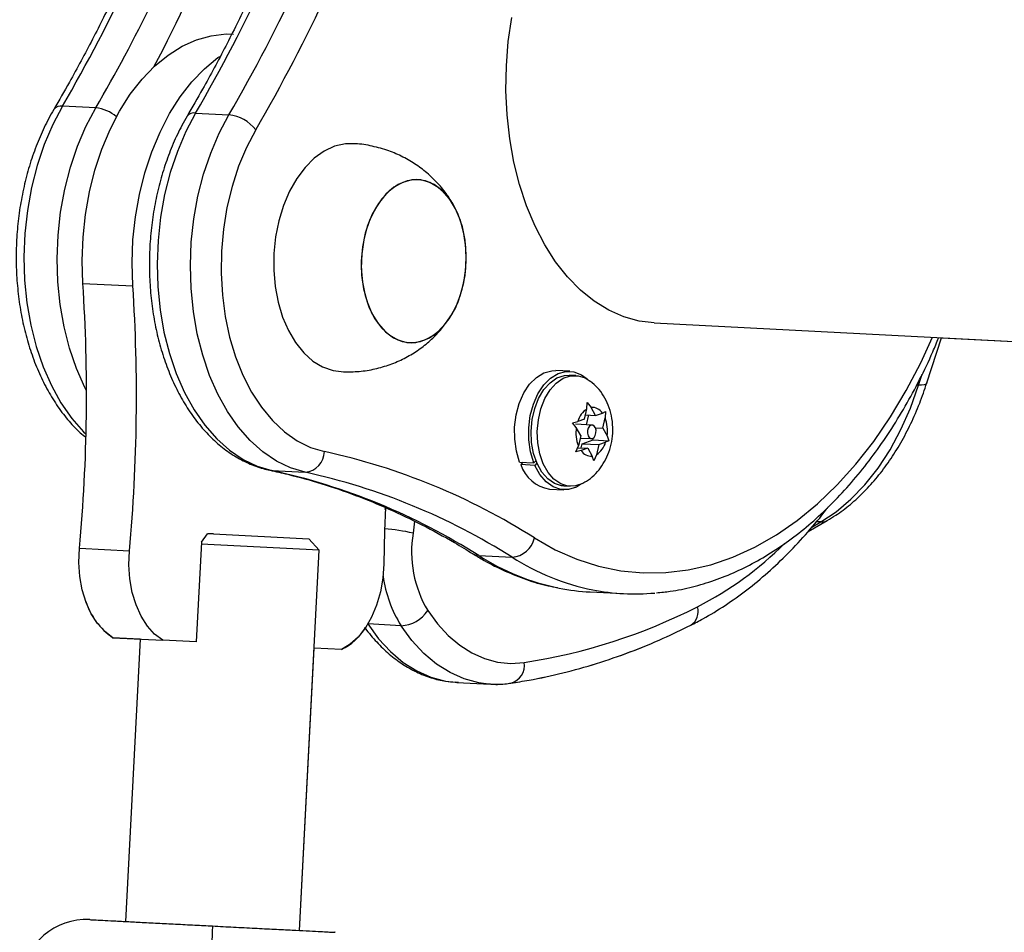
# Model space of a CAD drawing. Extents: x 1780 to 2427, y 2161 to 2639.
# Drawn here: x 1938 to 1943, y 2393 to 2398 of the extents above; entities that cross this region are included whole.
import ezdxf

# ---------------------------------------------------------------- set-up
doc = ezdxf.new("R2010")
doc.units = 0
doc.header["$LTSCALE"] = 0.125
doc.header["$MEASUREMENT"] = 0
doc.layers.add('CONTOUR', color=7, linetype='CONTINUOUS')

msp = doc.modelspace()

# ---------------------------------------------------------------- linework, layer by layer
at = {"layer": 'CONTOUR'}
for p, q in [((1938.23368, 2397.85938), (1938.04242, 2397.86925)), ((1938.75736, 2397.81019), (1938.75799, 2397.81133)), ((1938.80744, 2397.82976), (1938.9987, 2397.81989)), ((1938.15995, 2396.85104), (1938.44683, 2396.83623)), ((1941.44107, 2396.62337), (1950.81262, 2396.13965)), ((1943.00733, 2396.27855), (1943.0906, 2396.53823)), ((1943.09058, 2396.53817), (1950.81271, 2396.13957)), ((1940.95659, 2396.34565), (1940.87559, 2396.34983)), ((1940.99134, 2396.32185), (1940.95546, 2396.3237)), ((1942.96005, 2396.26536), (1942.98045, 2396.32898)), ((1942.96005, 2396.26536), (1942.94842, 2396.26596)), ((1941.05519, 2396.12983), (1941.05695, 2396.16609)), ((1941.05695, 2396.16609), (1941.07911, 2396.13799)), ((1941.10452, 2396.09261), (1941.07911, 2396.13799)), ((1941.04151, 2396.07111), (1941.05519, 2396.12983)), ((1941.04721, 2396.09557), (1941.10452, 2396.09261)), ((1941.05316, 2396.0386), (1941.06621, 2396.09459)), ((1941.10452, 2396.09261), (1941.14362, 2396.10596)), ((1941.14362, 2396.10596), (1941.16092, 2396.11446)), ((1941.16092, 2396.11446), (1941.15917, 2396.07819)), ((1940.97188, 2396.04994), (1941.00242, 2396.05776)), ((1940.99404, 2396.02184), (1940.97188, 2396.04994)), ((1941.08448, 2396.03698), (1940.98886, 2396.04192)), ((1941.04151, 2396.07111), (1941.00242, 2396.05776)), ((1941.14548, 2396.01948), (1941.15917, 2396.07819)), ((1941.01946, 2395.97646), (1940.99404, 2396.02184)), ((1941.01946, 2395.97646), (1941.00577, 2395.91774)), ((1941.10316, 2396.02166), (1941.14548, 2396.01948)), ((1941.14548, 2396.01948), (1941.1709, 2395.9741)), ((1941.1709, 2395.9741), (1941.17982, 2395.94668)), ((1940.99078, 2395.88216), (1941.00577, 2395.91774)), ((1941.01615, 2395.96228), (1941.08046, 2395.95896)), ((1941.0221, 2395.9053), (1941.0278, 2395.92977)), ((1941.0278, 2395.92977), (1941.09082, 2395.95127)), ((1941.0278, 2395.92977), (1941.12343, 2395.92483)), ((1941.09082, 2395.95127), (1941.08612, 2395.95966)), ((1941.09082, 2395.95127), (1941.17982, 2395.94668)), ((1941.12343, 2395.92483), (1941.10975, 2395.86611)), ((1941.12343, 2395.92483), (1941.16252, 2395.93818)), ((1941.17982, 2395.94668), (1941.16252, 2395.93818)), ((1941.02132, 2395.88998), (1940.99078, 2395.88216)), ((1941.00099, 2395.90639), (1941.06042, 2395.90333)), ((1941.06042, 2395.90333), (1941.02132, 2395.88998)), ((1941.06042, 2395.90333), (1941.08583, 2395.85795)), ((1941.09476, 2395.83053), (1941.08583, 2395.85795)), ((1941.10975, 2395.86611), (1941.09476, 2395.83053)), ((1940.6686, 2395.82411), (1940.7496, 2395.81993)), ((1940.68737, 2395.82314), (1940.67471, 2395.80931)), ((1940.75571, 2395.80513), (1940.67471, 2395.80931)), ((1940.7496, 2395.81993), (1940.76182, 2395.83189)), ((1940.76753, 2395.81804), (1940.75571, 2395.80513)), ((1939.23427, 2395.77691), (1939.24562, 2395.77542)), ((1939.24562, 2395.77542), (1939.43687, 2395.76555)), ((1940.9226, 2395.68705), (1940.95848, 2395.6852)), ((1940.84047, 2395.66928), (1940.92146, 2395.6651)), ((1939.89685, 2395.55133), (1939.89831, 2395.56214)), ((1940.06545, 2395.48357), (1940.05625, 2395.41569)), ((1942.32583, 2395.42491), (1942.43569, 2395.48833)), ((1942.34631, 2395.44985), (1942.39811, 2395.47976)), ((1942.39811, 2395.47976), (1942.37196, 2395.48111)), ((1938.84041, 2395.36431), (1938.87508, 2395.41259)), ((1938.91021, 2395.41077), (1938.87508, 2395.41259)), ((1938.91021, 2395.41077), (1939.45743, 2395.38253)), ((1938.84041, 2395.36431), (1938.81077, 2394.79007)), ((1939.51663, 2395.31689), (1938.83977, 2395.35183)), ((1939.51663, 2395.31689), (1939.45743, 2395.38253)), ((1938.1406, 2395.32869), (1938.42748, 2395.31389)), ((1939.40387, 2393.1323), (1939.51663, 2395.31689)), ((1940.43351, 2395.28662), (1940.62477, 2395.27675)), ((1941.07364, 2395.07776), (1941.2649, 2395.06789)), ((1939.98725, 2394.88387), (1939.79674, 2394.8937)), ((1938.33131, 2394.81482), (1938.61819, 2394.80001)), ((1938.48896, 2394.80666), (1938.33131, 2394.81479)), ((1938.48896, 2394.80668), (1938.4052, 2393.18384)), ((1938.81077, 2394.79007), (1938.61819, 2394.80001)), ((1939.40387, 2393.1323), (1939.48763, 2394.75511)), ((1939.64529, 2394.747), (1939.48763, 2394.75514)), ((1939.64529, 2394.74697), (1939.48763, 2394.75511)), ((1940.30838, 2394.55775), (1940.29805, 2394.55839)), ((1940.29876, 2394.5584), (1940.30831, 2394.55782)), ((1940.30831, 2394.55782), (1940.49956, 2394.54795)), ((1940.30838, 2394.55775), (1940.49964, 2394.54788)), ((1940.31645, 2394.5574), (1940.30838, 2394.55775)), ((1940.49956, 2394.54795), (1940.48923, 2394.54858))]:
    msp.add_line(p, q, dxfattribs=at)
at = {"layer": 'CONTOUR', "flags": 128}
for points in [[(1940.81283, 2397.07307), (1940.75709, 2397.18021), (1940.70866, 2397.29581), (1940.668, 2397.41876), (1940.63549, 2397.54787), (1940.61146, 2397.68191), (1940.59613, 2397.81958), (1940.58965, 2397.95955), (1940.59208, 2398.10048), (1940.6034, 2398.24101), (1940.62351, 2398.37979)], [(1938.15995, 2396.85104), (1938.15584, 2396.98301), (1938.16081, 2397.11556), (1938.17479, 2397.24722), (1938.19762, 2397.37648), (1938.22905, 2397.5019), (1938.26872, 2397.62207), (1938.31619, 2397.73563), (1938.37092, 2397.8413), (1938.4323, 2397.93789), (1938.49963, 2398.02431), (1938.57215, 2398.09959), (1938.64906, 2398.16289), (1938.72947, 2398.21348), (1938.81249, 2398.2508), (1938.89719, 2398.27443), (1938.9826, 2398.2841), (1939.02527, 2398.28366)], [(1938.44683, 2396.83623), (1938.44273, 2396.9682), (1938.44769, 2397.10076), (1938.46167, 2397.23241), (1938.4845, 2397.36167), (1938.51593, 2397.4871), (1938.55561, 2397.60726), (1938.60308, 2397.72082), (1938.65781, 2397.82649), (1938.71918, 2397.92308), (1938.78651, 2398.0095), (1938.85904, 2398.08479), (1938.93594, 2398.14808), (1938.94617, 2398.15535)], [(1938.04242, 2397.86925), (1937.98635, 2397.76321), (1937.93765, 2397.64897), (1937.89689, 2397.52786), (1937.86454, 2397.40127), (1937.84097, 2397.27066), (1937.82645, 2397.13754), (1937.82116, 2397.00343), (1937.82514, 2396.8699), (1937.83837, 2396.73847), (1937.86067, 2396.61066), (1937.8918, 2396.48794), (1937.9314, 2396.37174), (1937.979, 2396.26339), (1938.03407, 2396.16414), (1938.09597, 2396.07513), (1938.16398, 2395.99739), (1938.17799, 2395.98352)], [(1938.18073, 2396.23284), (1938.17026, 2396.25352), (1938.12265, 2396.36187), (1938.08306, 2396.47807), (1938.05193, 2396.60079), (1938.02962, 2396.72859), (1938.0164, 2396.86003), (1938.01241, 2396.99356), (1938.01771, 2397.12767), (1938.03223, 2397.26079), (1938.0558, 2397.3914), (1938.08815, 2397.51799), (1938.1289, 2397.6391), (1938.1776, 2397.75334), (1938.23368, 2397.85938)], [(1938.80744, 2397.82976), (1938.75137, 2397.72372), (1938.70267, 2397.60949), (1938.66191, 2397.48838), (1938.62956, 2397.36179), (1938.606, 2397.23118), (1938.59148, 2397.09805), (1938.58618, 2396.96395), (1938.59017, 2396.83041), (1938.60339, 2396.69898), (1938.62569, 2396.57117), (1938.65682, 2396.44846), (1938.69642, 2396.33225), (1938.74403, 2396.2239), (1938.7991, 2396.12465), (1938.86099, 2396.03564), (1938.929, 2395.9579), (1939.00234, 2395.89233), (1939.08016, 2395.83968), (1939.16156, 2395.80056), (1939.24562, 2395.77542)], [(1939.43687, 2395.76555), (1939.35282, 2395.79069), (1939.27141, 2395.82981), (1939.19359, 2395.88246), (1939.12026, 2395.94803), (1939.05225, 2396.02577), (1938.99035, 2396.11478), (1938.93528, 2396.21403), (1938.88768, 2396.32238), (1938.84808, 2396.43859), (1938.81695, 2396.5613), (1938.79465, 2396.68911), (1938.78143, 2396.82054), (1938.77744, 2396.95407), (1938.78274, 2397.08818), (1938.79725, 2397.2213), (1938.82082, 2397.35191), (1938.85317, 2397.4785), (1938.89393, 2397.59961), (1938.94263, 2397.71385), (1938.9987, 2397.81989)], [(1939.1527, 2397.73329), (1939.09976, 2397.63261), (1939.0542, 2397.52384), (1939.01661, 2397.40835), (1938.98748, 2397.28762), (1938.96716, 2397.16319), (1938.95593, 2397.03666), (1938.95392, 2396.90964), (1938.96116, 2396.78376), (1938.97755, 2396.66061), (1939.0029, 2396.54178), (1939.03687, 2396.42877), (1939.07903, 2396.32305), (1939.12884, 2396.22595), (1939.18567, 2396.13871), (1939.24879, 2396.06246), (1939.31739, 2395.99816), (1939.3906, 2395.94664), (1939.46748, 2395.90855), (1939.54706, 2395.88438)], [(1939.71251, 2397.65365), (1939.66744, 2397.65234), (1939.60604, 2397.6385), (1939.54617, 2397.61101), (1939.48912, 2397.57046), (1939.43608, 2397.51772), (1939.38821, 2397.45391), (1939.34652, 2397.38039), (1939.31189, 2397.29872), (1939.28506, 2397.21065), (1939.26661, 2397.11806), (1939.25693, 2397.02291), (1939.25622, 2396.92724), (1939.26451, 2396.83308), (1939.28161, 2396.74245), (1939.30715, 2396.65727), (1939.34061, 2396.57935), (1939.38125, 2396.51037), (1939.42822, 2396.45178), (1939.48052, 2396.40485), (1939.53702, 2396.37056), (1939.59653, 2396.34965), (1939.65778, 2396.34257), (1939.65778, 2396.34257)], [(1940.10144, 2397.4451), (1940.04888, 2397.44523), (1939.99668, 2397.43118), (1939.94642, 2397.40338), (1939.89962, 2397.36267), (1939.85772, 2397.31029), (1939.82198, 2397.24783), (1939.79348, 2397.17719), (1939.77311, 2397.10052), (1939.76146, 2397.02014), (1939.75891, 2396.93849), (1939.76552, 2396.85806), (1939.78109, 2396.7813), (1939.80516, 2396.71053), (1939.83699, 2396.6479), (1939.87561, 2396.59532), (1939.91985, 2396.55438), (1939.96836, 2396.52633), (1940.01968, 2396.51202), (1940.07223, 2396.51189), (1940.12444, 2396.52594), (1940.1747, 2396.55374), (1940.2215, 2396.59445), (1940.2634, 2396.64683), (1940.29914, 2396.70929), (1940.32763, 2396.77993), (1940.34801, 2396.8566), (1940.35965, 2396.93698), (1940.36221, 2397.01863), (1940.3556, 2397.09906), (1940.34002, 2397.17582), (1940.31596, 2397.24659), (1940.28413, 2397.30922), (1940.24551, 2397.3618), (1940.20127, 2397.40274), (1940.15276, 2397.43079), (1940.10144, 2397.4451)], [(1940.04608, 2396.51018), (1940.09866, 2396.51721), (1940.15008, 2396.53826), (1940.19879, 2396.57269), (1940.24329, 2396.61945), (1940.28224, 2396.67713), (1940.31445, 2396.74396), (1940.33895, 2396.81792), (1940.35499, 2396.89676), (1940.36209, 2396.97809), (1940.36002, 2397.05943), (1940.34885, 2397.13831), (1940.32893, 2397.21234), (1940.30085, 2397.27927), (1940.26547, 2397.33706), (1940.22386, 2397.38396), (1940.17729, 2397.41854), (1940.12717, 2397.43975), (1940.07503, 2397.44694), (1940.02245, 2397.43991), (1939.97103, 2397.41886), (1939.92233, 2397.38443), (1939.87783, 2397.33767), (1939.83888, 2397.27999), (1939.80666, 2397.21316), (1939.78216, 2397.1392), (1939.76612, 2397.06036), (1939.75903, 2396.97903), (1939.7611, 2396.89769), (1939.77226, 2396.81881), (1939.79219, 2396.74478), (1939.82027, 2396.67785), (1939.85565, 2396.62006), (1939.89726, 2396.57316), (1939.94383, 2396.53858), (1939.99394, 2396.51737), (1940.04608, 2396.51018)], [(1941.44107, 2396.62337), (1941.35486, 2396.63417), (1941.26626, 2396.65887), (1941.18006, 2396.69706), (1941.09709, 2396.74836), (1941.01814, 2396.81229), (1940.94398, 2396.88822), (1940.87532, 2396.97543), (1940.81283, 2397.07307)], [(1940.75351, 2395.38794), (1940.87338, 2395.32053), (1940.9964, 2395.26653), (1941.12195, 2395.22619), (1941.24943, 2395.19973), (1941.37821, 2395.18726), (1941.50766, 2395.18885), (1941.63714, 2395.20449), (1941.76603, 2395.23411), (1941.89369, 2395.27755), (1942.0195, 2395.33462), (1942.14284, 2395.40502), (1942.2631, 2395.48841), (1942.37971, 2395.58439), (1942.49208, 2395.69248), (1942.59967, 2395.81216), (1942.70195, 2395.94284), (1942.79842, 2396.08387), (1942.8886, 2396.23458), (1942.97207, 2396.39422), (1943.03937, 2396.54088)], [(1940.6686, 2395.82411), (1940.64984, 2395.88697), (1940.64002, 2395.95509), (1940.63957, 2396.02556), (1940.64851, 2396.09534), (1940.66646, 2396.16143), (1940.69264, 2396.22099), (1940.72592, 2396.27147), (1940.76489, 2396.31069), (1940.80785, 2396.33697), (1940.85298, 2396.34918), (1940.87559, 2396.34983)], [(1940.7496, 2395.81993), (1940.73083, 2395.88279), (1940.72102, 2395.95091), (1940.72057, 2396.02138), (1940.72951, 2396.09116), (1940.74746, 2396.15725), (1940.77363, 2396.21681), (1940.80692, 2396.26729), (1940.84588, 2396.30651), (1940.88885, 2396.33279), (1940.93397, 2396.345), (1940.97931, 2396.34261), (1941.02292, 2396.32573), (1941.05576, 2396.30184)], [(1940.73676, 2395.93634), (1940.7339, 2396.0025), (1940.74, 2396.06878), (1940.7548, 2396.13229), (1940.77765, 2396.19025), (1940.80756, 2396.24013), (1940.84321, 2396.27975), (1940.88304, 2396.30739), (1940.92533, 2396.32182), (1940.95546, 2396.3237)], [(1940.77264, 2395.93449), (1940.76978, 2396.00065), (1940.77588, 2396.06693), (1940.79068, 2396.13043), (1940.81353, 2396.1884), (1940.84344, 2396.23828), (1940.87909, 2396.2779), (1940.91892, 2396.30553), (1940.96121, 2396.31996), (1941.00409, 2396.32057), (1941.0457, 2396.30731), (1941.07363, 2396.28966)], [(1942.39811, 2395.47976), (1942.4867, 2395.53849), (1942.57156, 2395.61016), (1942.65188, 2395.69407), (1942.72686, 2395.78942), (1942.79581, 2395.89529), (1942.85804, 2396.01066), (1942.91296, 2396.13441), (1942.96005, 2396.26536)], [(1943.00733, 2396.27855), (1943.00666, 2396.27691), (1943.00109, 2396.27127), (1942.99118, 2396.26738), (1942.97733, 2396.26538), (1942.96005, 2396.26536)], [(1941.10726, 2396.00643), (1941.10373, 2396.02037), (1941.09696, 2396.0309), (1941.08799, 2396.03641), (1941.07818, 2396.03607), (1941.06902, 2396.02994), (1941.06191, 2396.01893), (1941.05793, 2396.00474), (1941.05768, 2395.98951), (1941.06121, 2395.97557), (1941.06798, 2395.96504), (1941.07695, 2395.95953), (1941.08676, 2395.95987), (1941.09592, 2395.966), (1941.10303, 2395.97701), (1941.10701, 2395.9912), (1941.10726, 2396.00643)], [(1940.9226, 2395.68705), (1940.90984, 2395.68833), (1940.86824, 2395.70158), (1940.82972, 2395.72812), (1940.79599, 2395.76677), (1940.7685, 2395.81584), (1940.74847, 2395.8732), (1940.73676, 2395.93634)], [(1941.04259, 2395.70809), (1941.03089, 2395.70151), (1940.98861, 2395.68708), (1940.94572, 2395.68648), (1940.90412, 2395.69973), (1940.8656, 2395.72626), (1940.83187, 2395.76491), (1940.80438, 2395.81399), (1940.78435, 2395.87135), (1940.77264, 2395.93449)], [(1941.02461, 2395.69846), (1940.99483, 2395.68053), (1940.94987, 2395.66649), (1940.90445, 2395.66702), (1940.86051, 2395.68209), (1940.81995, 2395.71105), (1940.78451, 2395.75266), (1940.75571, 2395.80513)], [(1939.89735, 2395.56239), (1939.89217, 2395.42931), (1939.88788, 2395.23851)], [(1938.33131, 2394.81482), (1938.28513, 2394.84969), (1938.24356, 2394.89598), (1938.20769, 2394.95248), (1938.17848, 2395.01769), (1938.1567, 2395.08989), (1938.14292, 2395.16716), (1938.1375, 2395.24747), (1938.1406, 2395.32869)], [(1938.61819, 2394.80001), (1938.57201, 2394.83488), (1938.53044, 2394.88117), (1938.49458, 2394.93767), (1938.46537, 2395.00288), (1938.44358, 2395.07508), (1938.4298, 2395.15235), (1938.42439, 2395.23266), (1938.42748, 2395.31389)], [(1940.43351, 2395.28662), (1940.41549, 2395.28982), (1940.40024, 2395.29684)], [(1939.88788, 2395.23851), (1939.8826, 2395.1574), (1939.86895, 2395.07807), (1939.84728, 2395.00262), (1939.81818, 2394.93305), (1939.78241, 2394.8712), (1939.74092, 2394.81869), (1939.69481, 2394.77693), (1939.64529, 2394.747)], [(1940.14056, 2394.97017), (1940.19691, 2394.89361), (1940.25845, 2394.82711), (1940.32448, 2394.77141), (1940.39428, 2394.72716), (1940.46705, 2394.69483), (1940.54197, 2394.6748), (1940.61822, 2394.66728), (1940.69493, 2394.67237)], [(1939.796, 2394.89374), (1939.85861, 2394.80867), (1939.92699, 2394.73478), (1940.00036, 2394.6729), (1940.07791, 2394.62372), (1940.15876, 2394.5878), (1940.24202, 2394.56555), (1940.29876, 2394.5584)], [(1940.48923, 2394.54858), (1940.43327, 2394.55567), (1940.35002, 2394.57793), (1940.26917, 2394.61385), (1940.19162, 2394.66302), (1940.11824, 2394.7249), (1940.04987, 2394.79879), (1939.98725, 2394.88387)], [(1938.90453, 2393.15807), (1938.90419, 2393.15147), (1938.90318, 2393.13191), (1938.90154, 2393.10007), (1938.89932, 2393.05708), (1938.8966, 2393.00445), (1938.89348, 2392.94404), (1938.89007, 2392.87797), (1938.88649, 2392.80858)]]:
    msp.add_lwpolyline(points, dxfattribs=at)
at = {"layer": 'CONTOUR'}
for centre, radius, start, end in [((1929.86513, 2402.62534), 9.45984, 329.816802, 340.181987), ((1930.61095, 2402.59587), 9.48147, 329.822765, 340.511239), ((1930.80221, 2402.586), 9.48147, 329.822765, 340.511239), ((1930.82814, 2402.57387), 9.62962, 329.822765, 340.511239), ((1930.17146, 2402.55538), 9.33016, 329.780462, 338.22023), ((1930.14839, 2402.55926), 9.52955, 332.069687, 337.50448), ((1938.03291, 2397.8192), 0.05094, 79.24183, 141.66047), ((1938.20996, 2397.63807), 0.22257, 50.06691, 83.88331), ((1938.79794, 2397.77971), 0.05095, 79.24443, 141.63988), ((1938.97405, 2397.59582), 0.22542, 37.57699, 83.72109), ((1928.40138, 2396.21376), 9.77935, 354.807422, 3.736369), ((1928.68826, 2396.19895), 9.77935, 354.807422, 3.736369), ((1941.08471, 2396.0683), 0.06991, 32.5884, 94.59528), ((1941.12452, 2396.02369), 0.12677, 123.15196, 164.40969), ((1940.97135, 2396.00432), 0.20182, 351.38678, 21.47062), ((1941.19359, 2395.99161), 0.20182, 171.38678, 201.47062), ((1941.04042, 2395.97224), 0.12677, 303.15196, 344.40969), ((1939.42511, 2395.88696), 0.12197, 275.53398, 358.79224), ((1938.75323, 2392.24103), 3.72884, 57.55867, 77.70837), ((1941.08023, 2395.92764), 0.06991, 212.5884, 274.59528), ((1940.87027, 2395.87269), 0.20558, 197.9571, 261.66386), ((1938.46401, 2392.18812), 3.67147, 57.55867, 77.70837), ((1938.65526, 2392.17824), 3.67147, 57.55867, 77.70837), ((1942.40272, 2395.54624), 0.06664, 266.032, 299.62066), ((1939.81937, 2394.38911), 1.05356, 77.00662, 86.0188), ((1940.7155, 2395.3097), 0.66771, 170.86642, 210.5637), ((1940.61337, 2395.42008), 0.14378, 274.54748, 347.08662), ((1940.77684, 2396.7736), 2.00151, 297.16853, 314.93529), ((1941.1687, 2396.44094), 1.36856, 237.50707, 258.47921), ((1941.3598, 2396.43077), 1.36822, 237.50571, 258.56378), ((1940.60759, 2395.27033), 0.73087, 188.00385, 211.92272), ((1941.13807, 2396.32214), 1.24605, 258.76818, 267.03622), ((1941.32906, 2396.31089), 1.24465, 258.85674, 275.31754), ((1938.5654, 2395.15047), 0.40923, 198.06969, 235.10962), ((1939.98148, 2395.07343), 0.18965, 271.7446, 327.01246), ((1940.19385, 2397.93611), 3.30199, 278.72853, 296.95785), ((1941.59856, 2394.96636), 0.09594, 303.26275, 16.07531), ((1939.48835, 2395.0579), 0.34829, 296.78202, 327.27166), ((1940.58998, 2394.65619), 0.10619, 285.09147, 8.76607), ((1938.1797, 2392.81999), 0.375, 87.053, 173.99654)]:
    msp.add_arc(centre, radius, start, end, dxfattribs=at)
for points, knots in [([(1938.73644, 2399.45761), (1938.7187, 2399.40869), (1938.66717, 2399.26663), (1938.57665, 2399.03587), (1938.46285, 2398.76778), (1938.34254, 2398.50649), (1938.21593, 2398.25247), (1938.09899, 2398.03423), (1938.02296, 2397.90271), (1937.99297, 2397.85083)], [0, 0, 0, 0, 0.08504668, 0.24697779, 0.40889828, 0.57080216, 0.73268988, 0.89456248, 1, 1, 1, 1]), ([(1939.50147, 2399.41812), (1939.48372, 2399.3692), (1939.43219, 2399.22714), (1939.34168, 2398.99638), (1939.22787, 2398.72829), (1939.10756, 2398.467), (1938.98096, 2398.21298), (1938.86402, 2397.99474), (1938.78798, 2397.86322), (1938.758, 2397.81134)], [0, 0, 0, 0, 0.08504668, 0.24697779, 0.40889828, 0.57080216, 0.73268988, 0.89456248, 1, 1, 1, 1]), ([(1937.99297, 2397.85083), (1937.98301, 2397.83329), (1937.95447, 2397.78306), (1937.9126, 2397.69437), (1937.86998, 2397.58362), (1937.83501, 2397.4676), (1937.80787, 2397.3476), (1937.7888, 2397.22474), (1937.77794, 2397.10023), (1937.7754, 2396.97524), (1937.78122, 2396.85097), (1937.79535, 2396.7286), (1937.81774, 2396.60929), (1937.84823, 2396.49417), (1937.88665, 2396.38437), (1937.93277, 2396.281), (1937.98622, 2396.18504), (1938.04681, 2396.09797), (1938.10985, 2396.02346), (1938.15541, 2395.98342), (1938.17623, 2395.96513)], [0, 0, 0, 0, 0.0308574, 0.0883802, 0.1458589, 0.2032898, 0.2606701, 0.3180108, 0.3753311, 0.4326549, 0.490004, 0.5474002, 0.6048689, 0.662432, 0.7201041, 0.7778861, 0.8357563, 0.8936357, 0.9513909, 1, 1, 1, 1]), ([(1938.758, 2397.81134), (1938.74803, 2397.7938), (1938.7195, 2397.74357), (1938.67763, 2397.65489), (1938.635, 2397.54413), (1938.60003, 2397.42811), (1938.57289, 2397.30811), (1938.55382, 2397.18525), (1938.54297, 2397.06074), (1938.54043, 2396.93575), (1938.54624, 2396.81148), (1938.56038, 2396.68911), (1938.58276, 2396.5698), (1938.61326, 2396.45469), (1938.65168, 2396.34489), (1938.69778, 2396.2415), (1938.75127, 2396.1456), (1938.81173, 2396.0583), (1938.87864, 2395.98065), (1938.95129, 2395.9137), (1939.02879, 2395.85826), (1939.11015, 2395.81524), (1939.1793, 2395.78974), (1939.22112, 2395.77998), (1939.23424, 2395.77691)], [0, 0, 0, 0, 0.0256559, 0.0734825, 0.1212724, 0.1690226, 0.2167307, 0.2644058, 0.3120641, 0.3597252, 0.4074073, 0.4551286, 0.5029102, 0.5507703, 0.598721, 0.6467631, 0.6948785, 0.7430016, 0.7910213, 0.8387872, 0.8861213, 0.932865, 0.9789403, 1, 1, 1, 1]), ([(1940.29867, 2397.28263), (1940.28597, 2397.30527), (1940.25925, 2397.35293), (1940.20697, 2397.41859), (1940.14529, 2397.48009), (1940.07553, 2397.53379), (1939.99911, 2397.57871), (1939.91428, 2397.61555), (1939.82253, 2397.64056), (1939.75331, 2397.65295), (1939.71653, 2397.65292), (1939.71214, 2397.65292)], [0, 0, 0, 0, 0.1073484, 0.2259897, 0.3459849, 0.4670946, 0.5890833, 0.7117347, 0.8480469, 0.9818365, 1, 1, 1, 1]), ([(1939.67873, 2396.34204), (1939.70915, 2396.34311), (1939.77023, 2396.34525), (1939.85985, 2396.36307), (1939.94555, 2396.39092), (1940.02529, 2396.42861), (1940.09824, 2396.47469), (1940.16341, 2396.52826), (1940.22025, 2396.58669), (1940.25107, 2396.63006), (1940.26597, 2396.65103)], [0, 0, 0, 0, 0.1319459, 0.2649108, 0.3950044, 0.5223249, 0.6469289, 0.7688731, 0.8882456, 1, 1, 1, 1]), ([(1941.45485, 2395.07327), (1941.4812, 2395.0756), (1941.55022, 2395.0817), (1941.66134, 2395.10547), (1941.78762, 2395.14298), (1941.91235, 2395.19314), (1942.03507, 2395.25512), (1942.15528, 2395.32891), (1942.27246, 2395.41418), (1942.3861, 2395.5106), (1942.49568, 2395.61778), (1942.60072, 2395.73523), (1942.70077, 2395.86244), (1942.79537, 2395.99887), (1942.88425, 2396.14379), (1942.96658, 2396.297), (1943.03054, 2396.42889), (1943.06436, 2396.51187), (1943.07539, 2396.53895)], [0, 0, 0, 0, 0.0401461, 0.1051489, 0.1703136, 0.2357048, 0.3013591, 0.367285, 0.4334665, 0.4998705, 0.5664546, 0.6331745, 0.6999887, 0.7668621, 0.8337665, 0.9006791, 0.9675836, 1, 1, 1, 1]), ([(1939.6564, 2396.34252), (1939.65692, 2396.34247), (1939.66433, 2396.34176), (1939.67179, 2396.34191), (1939.67873, 2396.34204)], [0, 0, 0, 0, 0.0694344, 1, 1, 1, 1]), ([(1941.04362, 2395.70962), (1941.04666, 2395.7112), (1941.06616, 2395.72133), (1941.09702, 2395.74857), (1941.13469, 2395.79046), (1941.16494, 2395.8401), (1941.18763, 2395.89602), (1941.2015, 2395.95773), (1941.20524, 2396.02374), (1941.19765, 2396.0892), (1941.17942, 2396.15061), (1941.15209, 2396.2049), (1941.11779, 2396.25188), (1941.0891, 2396.27623), (1941.07543, 2396.28783)], [0, 0, 0, 0, 0.0153744, 0.0984611, 0.1822005, 0.2680382, 0.3572224, 0.450345, 0.5473359, 0.6484202, 0.7411431, 0.8316281, 0.9197341, 1, 1, 1, 1]), ([(1942.43569, 2395.48833), (1942.45191, 2395.49812), (1942.49733, 2395.52552), (1942.569, 2395.57952), (1942.64905, 2395.65307), (1942.7244, 2395.73718), (1942.79448, 2395.83096), (1942.85871, 2395.93359), (1942.91635, 2396.04421), (1942.96665, 2396.15915), (1942.99405, 2396.23955), (1943.00733, 2396.27855)], [0, 0, 0, 0, 0.06445064, 0.18048839, 0.29719549, 0.41473524, 0.5328373, 0.65125925, 0.76981585, 0.88835704, 1, 1, 1, 1]), ([(1939.23424, 2395.77691), (1939.26823, 2395.76936), (1939.36798, 2395.74721), (1939.53235, 2395.70119), (1939.72647, 2395.63474), (1939.91838, 2395.55611), (1940.10773, 2395.46543), (1940.26818, 2395.37791), (1940.36487, 2395.31855), (1940.40025, 2395.29683)], [0, 0, 0, 0, 0.0849835, 0.2493721, 0.4136579, 0.5777836, 0.7417323, 0.9054964, 1, 1, 1, 1]), ([(1941.65117, 2394.88613), (1941.67458, 2394.89825), (1941.74135, 2394.93284), (1941.84932, 2394.99899), (1941.97379, 2395.08787), (1942.09468, 2395.18815), (1942.21179, 2395.29895), (1942.32392, 2395.42112), (1942.40022, 2395.51069), (1942.43742, 2395.56199), (1942.44056, 2395.56632)], [0, 0, 0, 0, 0.0809878, 0.2309701, 0.3812722, 0.5320052, 0.6830918, 0.8344506, 0.986005, 1, 1, 1, 1]), ([(1940.40025, 2395.29683), (1940.42147, 2395.28395), (1940.48178, 2395.24733), (1940.58394, 2395.19593), (1940.70719, 2395.14756), (1940.80782, 2395.11642), (1940.8677, 2395.10583), (1940.88515, 2395.10275)], [0, 0, 0, 0, 0.1377497, 0.3915665, 0.6445267, 0.8964023, 1, 1, 1, 1]), ([(1939.7784, 2394.8745), (1939.77955, 2394.87283), (1939.80083, 2394.84223), (1939.84656, 2394.78878), (1939.91776, 2394.71921), (1939.99446, 2394.66156), (1940.07509, 2394.61575), (1940.1587, 2394.58314), (1940.2332, 2394.56404), (1940.27984, 2394.56108), (1940.29752, 2394.55996)], [0, 0, 0, 0, 0.0088276, 0.1623491, 0.3154364, 0.4672589, 0.6172793, 0.7651813, 0.9110306, 1, 1, 1, 1]), ([(1940.61766, 2394.55366), (1940.65254, 2394.5592), (1940.75244, 2394.57506), (1940.91688, 2394.61082), (1941.11041, 2394.66468), (1941.30264, 2394.73113), (1941.48312, 2394.80465), (1941.59853, 2394.86061), (1941.65117, 2394.88613)], [0, 0, 0, 0, 0.0996539, 0.2854402, 0.4713471, 0.6574494, 0.8437667, 1, 1, 1, 1]), ([(1940.61774, 2394.55359), (1940.65262, 2394.55913), (1940.75252, 2394.57499), (1940.91695, 2394.61075), (1941.11049, 2394.66462), (1941.30272, 2394.73106), (1941.4832, 2394.80459), (1941.59861, 2394.86054), (1941.65125, 2394.88606)], [0, 0, 0, 0, 0.0996539, 0.2854402, 0.4713471, 0.6574494, 0.8437667, 1, 1, 1, 1]), ([(1940.48787, 2394.55017), (1940.49912, 2394.54898), (1940.53734, 2394.54492), (1940.58088, 2394.54856), (1940.61276, 2394.55298), (1940.61766, 2394.55366)], [0, 0, 0, 0, 0.2608773, 0.8862974, 1, 1, 1, 1]), ([(1940.49484, 2394.5495), (1940.5038, 2394.54857), (1940.53972, 2394.54486), (1940.58096, 2394.5485), (1940.61283, 2394.55291), (1940.61774, 2394.55359)], [0, 0, 0, 0, 0.2193528, 0.8799076, 1, 1, 1, 1]), ([(1938.20106, 2393.19438), (1938.20054, 2393.19441), (1938.19858, 2393.19451), (1938.21591, 2393.19361), (1938.25547, 2393.19157), (1938.31824, 2393.18833), (1938.39646, 2393.1843), (1938.48823, 2393.17956), (1938.58634, 2393.17449), (1938.69272, 2393.169), (1938.79926, 2393.1635), (1938.8708, 2393.15981), (1938.90453, 2393.15807)], [0, 0, 0, 0, 0.0419822, 0.1586497, 0.2789461, 0.390564, 0.5062101, 0.6064388, 0.7096922, 0.8084368, 0.9096687, 1, 1, 1, 1]), ([(1938.90453, 2393.15807), (1938.94503, 2393.15598), (1939.0271, 2393.15174), (1939.14668, 2393.14557), (1939.26078, 2393.13968), (1939.36088, 2393.13452), (1939.44591, 2393.13013), (1939.51214, 2393.12671), (1939.56211, 2393.12413), (1939.59444, 2393.12246), (1939.60997, 2393.12166), (1939.60839, 2393.12174), (1939.60789, 2393.12177)], [0, 0, 0, 0, 0.1087145, 0.2203097, 0.3291009, 0.441515, 0.5428805, 0.6473769, 0.7459831, 0.8471362, 0.9521942, 1, 1, 1, 1])]:
    msp.add_open_spline(points, degree=3, knots=knots, dxfattribs=at)

doc.saveas('drawing.dxf')
